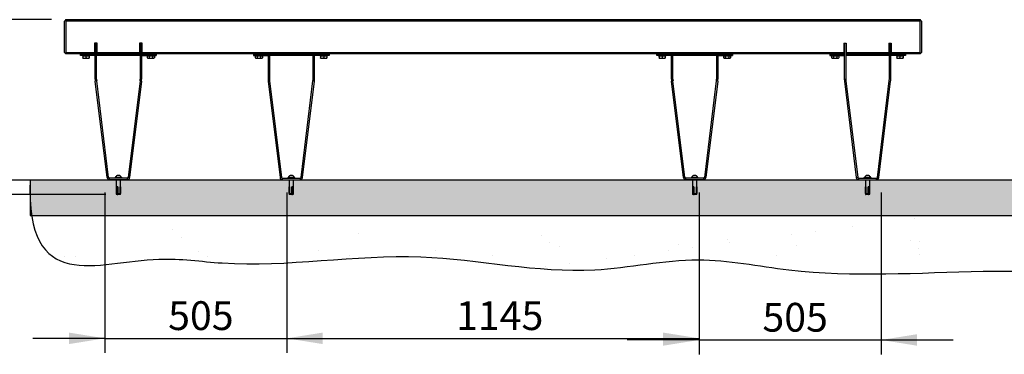
# Model space of a CAD drawing. Units: millimetres. Extents: x 25 to 8105, y 29 to 6975.
# Drawn here: x 1415 to 4149, y 2437 to 3368 of the extents above; entities that cross this region are included whole.
import ezdxf

# ---------------------------------------------------------------- set-up
doc = ezdxf.new("R2010")
doc.units = ezdxf.units.MM
doc.header["$LTSCALE"] = 40
doc.linetypes.add('SLD-Solid', pattern=[0])
doc.layers.add('-FORMAT-', color=7, linetype='SLD-Solid')
doc.styles.add('SLDTEXTSTYLE2', font='TXT', dxfattribs={"width": 0.7})
doc.dimstyles.new('SLDDIMSTYLE0', dxfattribs={"dimtxt": 80, "dimasz": 100, "dimexe": 0, "dimexo": 0.0625, "dimgap": 20, "dimtad": 1, "dimdec": 0, "dimrnd": 1e-09, "dimzin": 12, "dimdsep": 46, "dimtxsty": 'SLDTEXTSTYLE2', "dimsah": 1, "dimcen": 0.09, "dimadec": 0, "dimazin": 3, "dimtfac": 1, "dimtdec": 0, "dimtofl": 0, "dimtmove": 0, "dimatfit": 3, "dimfxl": 1, "dimfrac": 2, "dimtolj": 1, "dimtzin": 12, "dimarcsym": 0})
doc.dimstyles.new('SLDDIMSTYLE1', dxfattribs={"dimtxt": 80, "dimasz": 100, "dimexe": 0, "dimexo": 0.0625, "dimgap": 20, "dimtad": 1, "dimdec": 0, "dimrnd": 1e-09, "dimzin": 12, "dimdsep": 46, "dimtxsty": 'SLDTEXTSTYLE2', "dimsah": 1, "dimcen": 0.09, "dimadec": 0, "dimazin": 3, "dimtfac": 1, "dimtdec": 0, "dimtmove": 0, "dimatfit": 0, "dimfxl": 1, "dimfrac": 2, "dimtolj": 1, "dimtzin": 12, "dimarcsym": 0})

# ---------------------------------------------------------------- blocks, each defined once
blk = doc.blocks.new('_D')
at = {"layer": '-FORMAT-'}
for p, q in [((1503.2, 3367.7), (1147.3, 3367.7)), ((1187.3, 3367.7), (1187.3, 2922.7)), ((1203.5, 2922.7), (1147.3, 2922.7))]:
    blk.add_line(p, q, dxfattribs=at)
for points in [[(1187.3, 3367.7), (1171.3, 3267.7), (1203.3, 3267.7)], [(1187.3, 2922.7), (1203.3, 3022.7), (1171.3, 3022.7)]]:
    blk.add_solid(points, dxfattribs=at)
at = {"layer": '-FORMAT-', "insert": (1084.2, 3068.4), "char_height": 80, "attachment_point": 1, "rotation": 90, "style": 'SLDTEXTSTYLE2'}
blk.add_mtext('445', dxfattribs=at)
blk = doc.blocks.new('_D_1')
at = {"layer": '-FORMAT-'}
for p, q in [((1323.7, 2922.7), (1323.7, 3087.6)), ((1323.7, 2881.7), (1323.7, 2922.7)), ((1653.9, 2881.7), (1283.7, 2881.7)), ((1323.7, 2881.7), (1323.7, 2681.7))]:
    blk.add_line(p, q, dxfattribs=at)
for points in [[(1323.7, 2922.7), (1339.7, 3022.7), (1307.7, 3022.7)], [(1323.7, 2881.7), (1307.7, 2781.7), (1339.7, 2781.7)]]:
    blk.add_solid(points, dxfattribs=at)
at = {"layer": '-FORMAT-', "insert": (1220.6, 2985.1), "char_height": 80, "attachment_point": 1, "rotation": 90, "style": 'SLDTEXTSTYLE2'}
blk.add_mtext('40', dxfattribs=at)
blk = doc.blocks.new('_D_2')
at = {"layer": '-FORMAT-'}
for p, q in [((1651.7, 2886.7), (1651.7, 2441.7)), ((2156.7, 2886.7), (2156.7, 2441.7)), ((1651.7, 2481.7), (1451.7, 2481.7)), ((1651.7, 2481.7), (2156.7, 2481.7)), ((2156.7, 2481.7), (2356.7, 2481.7))]:
    blk.add_line(p, q, dxfattribs=at)
for points in [[(1651.7, 2481.7), (1551.7, 2497.7), (1551.7, 2465.7)], [(2156.7, 2481.7), (2256.7, 2465.7), (2256.7, 2497.7)]]:
    blk.add_solid(points, dxfattribs=at)
at = {"layer": '-FORMAT-', "insert": (1827.3, 2584.8), "char_height": 80, "attachment_point": 1, "style": 'SLDTEXTSTYLE2'}
blk.add_mtext('505', dxfattribs=at)
blk = doc.blocks.new('_D_3')
at = {"layer": '-FORMAT-'}
for p, q in [((2156.7, 2886.7), (2156.7, 2441.7)), ((3301.7, 2886.7), (3301.7, 2441.7)), ((2156.7, 2481.7), (3301.7, 2481.7))]:
    blk.add_line(p, q, dxfattribs=at)
for points in [[(2156.7, 2481.7), (2256.7, 2465.7), (2256.7, 2497.7)], [(3301.7, 2481.7), (3201.7, 2497.7), (3201.7, 2465.7)]]:
    blk.add_solid(points, dxfattribs=at)
at = {"layer": '-FORMAT-', "insert": (2626.7, 2584.8), "char_height": 80, "attachment_point": 1, "style": 'SLDTEXTSTYLE2'}
blk.add_mtext('1145', dxfattribs=at)
blk = doc.blocks.new('_D_4')
at = {"layer": '-FORMAT-'}
for p, q in [((3301.7, 2886.7), (3301.7, 2437.2)), ((3806.7, 2886.7), (3806.7, 2437.2)), ((3301.7, 2477.2), (3101.7, 2477.2)), ((3301.7, 2477.2), (3806.7, 2477.2)), ((3806.7, 2477.2), (4006.7, 2477.2))]:
    blk.add_line(p, q, dxfattribs=at)
for points in [[(3301.7, 2477.2), (3201.7, 2493.2), (3201.7, 2461.2)], [(3806.7, 2477.2), (3906.7, 2461.2), (3906.7, 2493.2)]]:
    blk.add_solid(points, dxfattribs=at)
at = {"layer": '-FORMAT-', "insert": (3477.3, 2580.3), "char_height": 80, "attachment_point": 1, "style": 'SLDTEXTSTYLE2'}
blk.add_mtext('505', dxfattribs=at)

msp = doc.modelspace()

# ---------------------------------------------------------------- hatches: boundary and pattern name
at = {"layer": '-FORMAT-'}
h = msp.add_hatch(dxfattribs=at)
h.set_pattern_fill('SACNCR', color=256, scale=10, style=0)
edge = h.paths.add_edge_path(flags=0)
edge.add_line((1444.1, 2922.7), (1444.1, 2865.4))
edge.add_spline(control_points=[(1444.1, 2865.4), (1444.9, 2850), (1446.2, 2835.8), (1448.2, 2822.8)], knot_values=[0.005406, 0.005406, 0.005406, 0.005406, 0.010189, 0.010189, 0.010189, 0.010189], weights=[1, 1, 1, 1], degree=3, periodic=0)
edge.add_line((1448.2, 2822.8), (7154.4, 2822.8))
edge.add_line((7154.4, 2822.8), (7154.4, 2922.7))
edge.add_line((7154.4, 2922.7), (1444.1, 2922.7))
h = msp.add_hatch(dxfattribs=at)
h.set_pattern_fill('AR-SAND', color=256, scale=5, style=0)
edge = h.paths.add_edge_path(flags=0)
edge.add_line((7154.4, 2822.8), (1448.2, 2822.8))
edge.add_spline(control_points=[(1448.2, 2822.8), (1478.6, 2622.5), (1718.3, 2726), (2099.4, 2667.5), (2507.7, 2746.6), (2946.8, 2640.1), (3287.5, 2719.5), (3645.3, 2644.9), (4092.8, 2678.5), (4657.7, 2655.6), (5223.8, 2708.5), (5805.6, 2646.3), (6332.8, 2695.5), (6759.6, 2642.2), (7115.5, 2708.6), (7154.4, 2822.8)], knot_values=[0.010189, 0.010189, 0.010189, 0.010189, 0.083787, 0.113139, 0.205314, 0.286021, 0.334248, 0.376504, 0.466521, 0.557594, 0.659672, 0.749417, 0.851448, 0.915718, 0.983334, 0.983334, 0.983334, 0.983334], weights=[1, 1, 1, 1, 1, 1, 1, 1, 1, 1, 1, 1, 1, 1, 1, 1], degree=3, periodic=0)

# ---------------------------------------------------------------- linework, layer by layer
at = {"layer": '-FORMAT-', "color": 7, "lineweight": 25}
msp.add_line((1243.5, 2922.7), (7218, 2922.7), dxfattribs=at)
at = {"layer": '-FORMAT-'}
for p, q in [((1444.1, 2922.7), (7154.4, 2922.7)), ((1444.1, 2922.7), (1444.1, 2822.8)), ((1444.1, 2822.8), (7154.4, 2822.8)), ((1448.2, 2822.8), (7154.4, 2822.8))]:
    msp.add_line(p, q, dxfattribs=at)
at = {"layer": '-FORMAT-', "color": 7, "lineweight": 25}
msp.add_open_spline([(1444.1, 2922.7), (1430.8, 2600.7), (1698.4, 2729.1), (2099.4, 2667.5), (2507.7, 2746.6), (2946.8, 2640.1), (3287.5, 2719.5), (3645.3, 2644.9), (4092.8, 2678.5), (4657.7, 2655.6), (5223.8, 2708.5), (5805.6, 2646.3), (6332.8, 2695.5), (6790, 2638.4), (7207.3, 2726.9), (7154.4, 2922.7)], degree=3, knots=[0, 0, 0, 0, 0.083787, 0.113139, 0.205314, 0.286021, 0.334248, 0.376504, 0.466521, 0.557594, 0.659672, 0.749417, 0.851448, 0.915718, 1, 1, 1, 1], dxfattribs=at)
at = {"color": 7, "linetype": 'SLD-Solid'}
for p, q in [((1539.2, 3363.7), (1541.2, 3365.7)), ((1539.2, 3276.7), (1539.2, 3363.7)), ((1543.2, 3367.7), (1541.2, 3365.7)), ((1541.2, 3365.7), (1543.2, 3363.7)), ((1543.2, 3367.7), (3915.2, 3367.7)), ((3915.2, 3363.7), (1543.2, 3363.7)), ((1543.2, 3363.7), (1543.2, 3276.7)), ((3917.2, 3365.7), (3915.2, 3367.7)), ((3915.2, 3363.7), (3917.2, 3365.7)), ((3915.2, 3276.7), (3915.2, 3363.7)), ((3919.2, 3363.7), (3917.2, 3365.7)), ((3919.2, 3363.7), (3919.2, 3276.7)), ((1630.2, 3302.7), (1623.2, 3302.7)), ((1623.2, 3302.7), (1623.2, 3276.7)), ((1624.7, 3301.7), (1624.7, 3302.7)), ((1624.7, 3202.7), (1624.7, 3301.7)), ((1628.7, 3302.7), (1628.7, 3301.7)), ((1628.7, 3202.7), (1628.7, 3301.7)), ((1630.2, 3276.7), (1630.2, 3302.7)), ((1755.2, 3302.7), (1748.2, 3302.7)), ((1748.2, 3302.7), (1748.2, 3276.7)), ((1749.7, 3301.7), (1749.7, 3302.7)), ((1749.7, 3301.7), (1749.7, 3202.7)), ((1753.7, 3302.7), (1753.7, 3301.7)), ((1753.7, 3301.7), (1753.7, 3202.7)), ((1755.2, 3276.7), (1755.2, 3302.7)), ((3703.2, 3302.7), (3710.2, 3302.7)), ((3703.2, 3302.7), (3703.2, 3276.7)), ((3704.7, 3301.7), (3704.7, 3302.7)), ((3704.7, 3301.7), (3704.7, 3202.7)), ((3708.7, 3302.7), (3708.7, 3301.7)), ((3708.7, 3301.7), (3708.7, 3202.7)), ((3710.2, 3302.7), (3710.2, 3276.7)), ((3828.2, 3302.7), (3835.2, 3302.7)), ((3828.2, 3302.7), (3828.2, 3276.7)), ((3829.7, 3301.7), (3829.7, 3302.7)), ((3829.7, 3202.7), (3829.7, 3301.7)), ((3833.7, 3302.7), (3833.7, 3301.7)), ((3833.7, 3202.7), (3833.7, 3301.7)), ((3835.2, 3302.7), (3835.2, 3276.7)), ((1541.2, 3274.7), (1539.2, 3276.7)), ((1543.2, 3276.7), (1541.2, 3274.7)), ((1541.2, 3274.7), (1543.2, 3272.7)), ((1543.2, 3276.7), (1623.2, 3276.7)), ((1623.2, 3272.7), (1543.2, 3272.7)), ((1584.2, 3268.2), (1584.2, 3272.2)), ((1584.2, 3272.2), (1594.2, 3272.2)), ((1594.2, 3268.2), (1584.2, 3268.2)), ((1589.2, 3268.2), (1589.2, 3266.2)), ((1609.2, 3266.2), (1589.2, 3266.2)), ((1590.6, 3266.2), (1590.6, 3261.4)), ((1590.7, 3266.2), (1590.7, 3261.4)), ((1590.7, 3260.7), (1594.9, 3260.7)), ((1624.7, 3272.2), (1594.2, 3272.2)), ((1624.7, 3268.2), (1594.2, 3268.2)), ((1595, 3272.2), (1594.9, 3272.2)), ((1594.9, 3260.7), (1603.4, 3260.7)), ((1595.2, 3272.7), (1595, 3272.2)), ((1599.2, 3266.2), (1599.2, 3261.4)), ((1603.4, 3272.2), (1603.1, 3272.7)), ((1603.4, 3260.7), (1607.7, 3260.7)), ((1607.7, 3266.2), (1607.7, 3261.4)), ((1609.2, 3266.2), (1609.2, 3268.2)), ((1623.2, 3276.7), (1623.2, 3272.7)), ((1749.7, 3272.2), (1628.7, 3272.2)), ((1749.7, 3268.2), (1628.7, 3268.2)), ((1630.2, 3276.7), (1748.2, 3276.7)), ((1630.2, 3272.7), (1630.2, 3276.7)), ((1748.2, 3272.7), (1630.2, 3272.7)), ((1748.2, 3276.7), (1748.2, 3272.7)), ((1753.7, 3272.2), (1784.2, 3272.2)), ((1753.7, 3268.2), (1784.2, 3268.2)), ((1755.2, 3276.7), (3703.2, 3276.7)), ((1755.2, 3272.7), (1755.2, 3276.7)), ((3703.2, 3272.7), (1755.2, 3272.7)), ((1769.2, 3268.2), (1769.2, 3266.2)), ((1789.2, 3266.2), (1769.2, 3266.2)), ((1769.3, 3266.2), (1769.3, 3261.4)), ((1769.3, 3261.4), (1770.7, 3260.7)), ((1770.7, 3260.7), (1771.8, 3260.7)), ((1771.8, 3260.7), (1779.2, 3260.7)), ((1774.3, 3266.2), (1774.3, 3261.4)), ((1775.2, 3272.7), (1775, 3272.2)), ((1779.2, 3260.7), (1786.5, 3260.7)), ((1783.4, 3272.2), (1783.1, 3272.7)), ((1784.1, 3266.2), (1784.1, 3261.4)), ((1784.2, 3272.2), (1794.2, 3272.2)), ((1784.2, 3268.2), (1794.2, 3268.2)), ((1786.5, 3260.7), (1787.7, 3260.7)), ((1787.7, 3260.7), (1789, 3261.4)), ((1789, 3266.2), (1789, 3261.4)), ((1789.2, 3266.2), (1789.2, 3268.2)), ((1794.2, 3272.2), (1794.2, 3268.2)), ((2064.2, 3272.2), (2064.2, 3268.2)), ((2064.2, 3272.2), (2074.2, 3272.2)), ((2064.2, 3268.2), (2074.2, 3268.2)), ((2069.2, 3268.2), (2069.2, 3266.2)), ((2084.6, 3266.2), (2069.2, 3266.2)), ((2069.3, 3266.2), (2069.3, 3261.4)), ((2069.3, 3261.4), (2070.7, 3260.7)), ((2070.7, 3260.7), (2071.8, 3260.7)), ((2071.8, 3260.7), (2079.1, 3260.7)), ((2074.2, 3272.2), (2104.7, 3272.2)), ((2074.2, 3268.2), (2104.7, 3268.2)), ((2074.2, 3266.2), (2074.2, 3261.4)), ((2075.1, 3272.5), (2075, 3272.2)), ((2079.1, 3260.7), (2086.5, 3260.7)), ((2083.4, 3272.2), (2083.1, 3272.7)), ((2084, 3266.2), (2084, 3261.4)), ((2089.2, 3266.2), (2084.6, 3266.2)), ((2086.5, 3260.7), (2087.7, 3260.7)), ((2087.7, 3260.7), (2089, 3261.4)), ((2089, 3266.2), (2089, 3261.4)), ((2089.2, 3266.2), (2089.2, 3268.2)), ((2104.7, 3272.7), (2104.7, 3202.7)), ((2108.7, 3272.7), (2108.7, 3202.7)), ((2229.7, 3272.2), (2108.7, 3272.2)), ((2229.7, 3268.2), (2108.7, 3268.2)), ((2229.7, 3202.7), (2229.7, 3272.7)), ((2233.7, 3202.7), (2233.7, 3272.7)), ((2264.2, 3272.2), (2233.7, 3272.2)), ((2264.2, 3268.2), (2233.7, 3268.2)), ((2249.2, 3268.2), (2249.2, 3266.2)), ((2264.6, 3266.2), (2249.2, 3266.2)), ((2250.6, 3266.2), (2250.6, 3261.4)), ((2250.7, 3260.7), (2254.9, 3260.7)), ((2254.9, 3260.7), (2263.4, 3260.7)), ((2255.2, 3272.7), (2255, 3272.2)), ((2259.1, 3266.2), (2259.1, 3261.4)), ((2263.4, 3272.2), (2263.3, 3272.3)), ((2263.4, 3272.2), (2263.7, 3272.4)), ((2263.4, 3260.7), (2267.7, 3260.7)), ((2263.6, 3272.4), (2263.8, 3272.4)), ((2264.2, 3272.2), (2274.2, 3272.2)), ((2274.2, 3268.2), (2264.2, 3268.2)), ((2269.2, 3266.2), (2264.6, 3266.2)), ((2267.6, 3266.2), (2267.6, 3261.4)), ((2267.7, 3266.2), (2267.7, 3261.4)), ((2269.2, 3266.2), (2269.2, 3268.2)), ((2274.2, 3272.2), (2274.2, 3268.2)), ((3184.2, 3268.2), (3184.2, 3272.2)), ((3184.2, 3272.2), (3194.2, 3272.2)), ((3194.2, 3268.2), (3184.2, 3268.2)), ((3189.2, 3268.2), (3189.2, 3266.2)), ((3209.2, 3266.2), (3189.2, 3266.2)), ((3190.6, 3266.2), (3190.6, 3261.4)), ((3190.7, 3266.2), (3190.7, 3261.4)), ((3190.7, 3260.7), (3194.9, 3260.7)), ((3224.7, 3272.2), (3194.2, 3272.2)), ((3224.7, 3268.2), (3194.2, 3268.2)), ((3195, 3272.2), (3194.9, 3272.2)), ((3194.9, 3260.7), (3203.4, 3260.7)), ((3195.2, 3272.7), (3195, 3272.2)), ((3199.2, 3266.2), (3199.2, 3261.4)), ((3203.4, 3272.2), (3203.1, 3272.7)), ((3203.4, 3260.7), (3207.7, 3260.7)), ((3207.7, 3266.2), (3207.7, 3261.4)), ((3209.2, 3266.2), (3209.2, 3268.2)), ((3224.7, 3202.7), (3224.7, 3272.7)), ((3228.7, 3202.7), (3228.7, 3272.7)), ((3349.7, 3272.2), (3228.7, 3272.2)), ((3349.7, 3268.2), (3228.7, 3268.2)), ((3349.7, 3272.7), (3349.7, 3202.7)), ((3353.7, 3272.7), (3353.7, 3202.7)), ((3353.7, 3272.2), (3384.2, 3272.2)), ((3353.7, 3268.2), (3384.2, 3268.2)), ((3369.2, 3268.2), (3369.2, 3266.2)), ((3389.2, 3266.2), (3369.2, 3266.2)), ((3369.3, 3266.2), (3369.3, 3261.4)), ((3369.3, 3261.4), (3370.7, 3260.7)), ((3370.7, 3260.7), (3371.8, 3260.7)), ((3371.8, 3260.7), (3379.2, 3260.7)), ((3374.3, 3266.2), (3374.3, 3261.4)), ((3375.2, 3272.7), (3375, 3272.2)), ((3379.2, 3260.7), (3386.5, 3260.7)), ((3383.4, 3272.2), (3383.1, 3272.7)), ((3384.1, 3266.2), (3384.1, 3261.4)), ((3384.2, 3272.2), (3394.2, 3272.2)), ((3384.2, 3268.2), (3394.2, 3268.2)), ((3386.5, 3260.7), (3387.7, 3260.7)), ((3387.7, 3260.7), (3389, 3261.4)), ((3389, 3266.2), (3389, 3261.4)), ((3389.2, 3266.2), (3389.2, 3268.2)), ((3394.2, 3272.2), (3394.2, 3268.2)), ((3664.2, 3272.2), (3664.2, 3268.2)), ((3664.2, 3272.2), (3674.2, 3272.2)), ((3664.2, 3268.2), (3674.2, 3268.2)), ((3669.2, 3268.2), (3669.2, 3266.2)), ((3684.6, 3266.2), (3669.2, 3266.2)), ((3669.3, 3266.2), (3669.3, 3261.4)), ((3669.3, 3261.4), (3670.7, 3260.7)), ((3670.7, 3260.7), (3671.8, 3260.7)), ((3671.8, 3260.7), (3679.1, 3260.7)), ((3674.2, 3272.2), (3704.7, 3272.2)), ((3674.2, 3268.2), (3704.7, 3268.2)), ((3674.2, 3266.2), (3674.2, 3261.4)), ((3675.1, 3272.5), (3675, 3272.2)), ((3679.1, 3260.7), (3686.5, 3260.7)), ((3683.4, 3272.2), (3683.1, 3272.7)), ((3684, 3266.2), (3684, 3261.4)), ((3689.2, 3266.2), (3684.6, 3266.2)), ((3686.5, 3260.7), (3687.7, 3260.7)), ((3687.7, 3260.7), (3689, 3261.4)), ((3689, 3266.2), (3689, 3261.4)), ((3689.2, 3266.2), (3689.2, 3268.2)), ((3703.2, 3272.7), (3703.2, 3276.7)), ((3829.7, 3272.2), (3708.7, 3272.2)), ((3829.7, 3268.2), (3708.7, 3268.2)), ((3710.2, 3276.7), (3828.2, 3276.7)), ((3710.2, 3276.7), (3710.2, 3272.7)), ((3828.2, 3272.7), (3710.2, 3272.7)), ((3828.2, 3272.7), (3828.2, 3276.7)), ((3864.2, 3272.2), (3833.7, 3272.2)), ((3864.2, 3268.2), (3833.7, 3268.2)), ((3835.2, 3276.7), (3915.2, 3276.7)), ((3835.2, 3276.7), (3835.2, 3272.7)), ((3915.2, 3272.7), (3835.2, 3272.7)), ((3849.2, 3268.2), (3849.2, 3266.2)), ((3864.6, 3266.2), (3849.2, 3266.2)), ((3850.6, 3266.2), (3850.6, 3261.4)), ((3850.7, 3260.7), (3854.9, 3260.7)), ((3854.9, 3260.7), (3863.4, 3260.7)), ((3855.2, 3272.7), (3855, 3272.2)), ((3859.1, 3266.2), (3859.1, 3261.4)), ((3863.4, 3272.2), (3863.3, 3272.3)), ((3863.4, 3272.2), (3863.7, 3272.4)), ((3863.4, 3260.7), (3867.7, 3260.7)), ((3863.6, 3272.4), (3863.8, 3272.4)), ((3864.2, 3272.2), (3874.2, 3272.2)), ((3874.2, 3268.2), (3864.2, 3268.2)), ((3869.2, 3266.2), (3864.6, 3266.2)), ((3867.6, 3266.2), (3867.6, 3261.4)), ((3867.7, 3266.2), (3867.7, 3261.4)), ((3869.2, 3266.2), (3869.2, 3268.2)), ((3874.2, 3272.2), (3874.2, 3268.2)), ((3917.2, 3274.7), (3915.2, 3276.7)), ((3915.2, 3272.7), (3917.2, 3274.7)), ((3917.2, 3274.7), (3919.2, 3276.7)), ((1657.9, 2928.8), (1625, 3196.7)), ((1661.9, 2929.3), (1629, 3197.2)), ((1749.3, 3197.2), (1716.4, 2929.3)), ((1753.3, 3196.7), (1720.4, 2928.8)), ((2105, 3196.7), (2137.9, 2928.8)), ((2109, 3197.2), (2141.9, 2929.3)), ((2196.4, 2929.3), (2229.3, 3197.2)), ((2200.4, 2928.8), (2233.3, 3196.7)), ((3257.9, 2928.8), (3225, 3196.7)), ((3261.9, 2929.3), (3229, 3197.2)), ((3349.3, 3197.2), (3316.4, 2929.3)), ((3353.3, 3196.7), (3320.4, 2928.8)), ((3705, 3196.7), (3737.9, 2928.8)), ((3709, 3197.2), (3741.9, 2929.3)), ((3796.4, 2929.3), (3829.3, 3197.2)), ((3800.4, 2928.8), (3833.3, 3196.7)), ((1713.5, 2926.7), (1664.9, 2926.7)), ((1679.2, 2928.7), (1679.2, 2926.7)), ((1679.2, 2928.7), (1689.2, 2928.7)), ((1680.4, 2929.1), (1680.4, 2928.7)), ((1697.9, 2929.1), (1680.4, 2929.1)), ((1692.7, 2934.2), (1685.7, 2934.2)), ((1689.2, 2928.7), (1699.2, 2928.7)), ((1697.9, 2928.7), (1697.9, 2929.1)), ((1699.2, 2926.7), (1699.2, 2928.7)), ((2144.9, 2926.7), (2193.5, 2926.7)), ((2159.2, 2928.7), (2159.2, 2926.7)), ((2159.2, 2928.7), (2179.2, 2928.7)), ((2160.4, 2929.1), (2160.4, 2928.7)), ((2177.9, 2929.1), (2160.4, 2929.1)), ((2172.7, 2934.2), (2165.7, 2934.2)), ((2177.9, 2928.7), (2177.9, 2929.1)), ((2179.2, 2926.7), (2179.2, 2928.7)), ((3313.5, 2926.7), (3264.9, 2926.7)), ((3279.2, 2928.7), (3279.2, 2926.7)), ((3279.2, 2928.7), (3289.2, 2928.7)), ((3280.4, 2929.1), (3280.4, 2928.7)), ((3297.9, 2929.1), (3280.4, 2929.1)), ((3292.7, 2934.2), (3285.7, 2934.2)), ((3289.2, 2928.7), (3299.2, 2928.7)), ((3297.9, 2928.7), (3297.9, 2929.1)), ((3299.2, 2926.7), (3299.2, 2928.7)), ((3744.9, 2926.7), (3793.5, 2926.7)), ((3759.2, 2928.7), (3759.2, 2926.7)), ((3759.2, 2928.7), (3779.2, 2928.7)), ((3760.4, 2929.1), (3760.4, 2928.7)), ((3777.9, 2929.1), (3760.4, 2929.1)), ((3772.7, 2934.2), (3765.7, 2934.2)), ((3777.9, 2928.7), (3777.9, 2929.1)), ((3779.2, 2926.7), (3779.2, 2928.7)), ((1713.5, 2922.7), (1664.9, 2922.7)), ((1683.2, 2921.7), (1683.2, 2884.2)), ((1695.2, 2921.7), (1683.2, 2921.7)), ((1684.2, 2922.7), (1684.2, 2921.7)), ((1687.2, 2902.7), (1686, 2902.7)), ((1686, 2884.2), (1686, 2902.7)), ((1687.2, 2899.7), (1686.5, 2899.7)), ((1686.8, 2898.9), (1686.8, 2897.7)), ((1687.2, 2898.7), (1686.8, 2898.7)), ((1687.2, 2902.7), (1687.2, 2884.2)), ((1694.2, 2921.7), (1694.2, 2922.7)), ((1694.8, 2902.7), (1694.3, 2902.7)), ((1694.3, 2884.2), (1694.3, 2902.7)), ((1694.8, 2902.7), (1694.8, 2884.2)), ((1695.2, 2884.2), (1695.2, 2921.7)), ((2144.9, 2922.7), (2193.5, 2922.7)), ((2163.2, 2921.7), (2163.2, 2884.2)), ((2175.2, 2921.7), (2163.2, 2921.7)), ((2164, 2902.7), (2163.5, 2902.7)), ((2163.5, 2884.2), (2163.5, 2902.7)), ((2164, 2902.7), (2164, 2884.2)), ((2164.2, 2922.7), (2164.2, 2921.7)), ((2172.3, 2902.7), (2171.1, 2902.7)), ((2171.1, 2884.2), (2171.1, 2902.7)), ((2171.9, 2899.7), (2171.1, 2899.7)), ((2171.5, 2898.7), (2171.1, 2898.7)), ((2171.5, 2897.7), (2171.5, 2898.9)), ((2172.3, 2902.7), (2172.3, 2884.2)), ((2174.2, 2921.7), (2174.2, 2922.7)), ((2175.2, 2884.2), (2175.2, 2921.7)), ((3313.5, 2922.7), (3264.9, 2922.7)), ((3283.2, 2921.7), (3283.2, 2884.2)), ((3295.2, 2921.7), (3283.2, 2921.7)), ((3284.2, 2922.7), (3284.2, 2921.7)), ((3287.2, 2902.7), (3286, 2902.7)), ((3286, 2884.2), (3286, 2902.7)), ((3287.2, 2899.7), (3286.5, 2899.7)), ((3286.8, 2898.9), (3286.8, 2897.7)), ((3287.2, 2898.7), (3286.8, 2898.7)), ((3287.2, 2902.7), (3287.2, 2884.2)), ((3294.2, 2921.7), (3294.2, 2922.7)), ((3294.8, 2902.7), (3294.3, 2902.7)), ((3294.3, 2884.2), (3294.3, 2902.7)), ((3294.8, 2902.7), (3294.8, 2884.2)), ((3295.2, 2884.2), (3295.2, 2921.7)), ((3744.9, 2922.7), (3793.5, 2922.7)), ((3763.2, 2921.7), (3763.2, 2884.2)), ((3775.2, 2921.7), (3763.2, 2921.7)), ((3764, 2902.7), (3763.5, 2902.7)), ((3763.5, 2884.2), (3763.5, 2902.7)), ((3764, 2902.7), (3764, 2884.2)), ((3764.2, 2922.7), (3764.2, 2921.7)), ((3772.3, 2902.7), (3771.1, 2902.7)), ((3771.1, 2884.2), (3771.1, 2902.7)), ((3771.9, 2899.7), (3771.1, 2899.7)), ((3771.5, 2898.7), (3771.1, 2898.7)), ((3771.5, 2897.7), (3771.5, 2898.9)), ((3772.3, 2902.7), (3772.3, 2884.2)), ((3774.2, 2921.7), (3774.2, 2922.7)), ((3775.2, 2884.2), (3775.2, 2921.7)), ((1683.2, 2884.2), (1683.6, 2881.7)), ((1683.2, 2884.2), (1686, 2884.2)), ((1686.2, 2881.7), (1683.6, 2881.7)), ((1686.2, 2881.7), (1687.3, 2881.7)), ((1687.2, 2891.7), (1687, 2891.7)), ((1687.2, 2884.2), (1694.3, 2884.2)), ((1687.3, 2881.7), (1687.3, 2883.4)), ((1687.3, 2881.7), (1687.4, 2881.7)), ((1693.9, 2881.7), (1687.4, 2881.7)), ((1693.9, 2881.7), (1694.4, 2881.7)), ((1694.7, 2881.7), (1694.4, 2881.7)), ((1694.7, 2881.7), (1695.2, 2884.2)), ((1694.8, 2884.2), (1695.2, 2884.2)), ((2163.2, 2884.2), (2163.6, 2881.7)), ((2163.2, 2884.2), (2163.5, 2884.2)), ((2163.9, 2881.7), (2163.6, 2881.7)), ((2163.9, 2881.7), (2164.4, 2881.7)), ((2164, 2884.2), (2171.1, 2884.2)), ((2170.9, 2881.7), (2164.4, 2881.7)), ((2170.9, 2881.7), (2171, 2881.7)), ((2171.1, 2883.4), (2171, 2881.7)), ((2171, 2881.7), (2172.1, 2881.7)), ((2171.4, 2891.7), (2171.1, 2891.7)), ((2174.7, 2881.7), (2172.1, 2881.7)), ((2172.3, 2884.2), (2175.2, 2884.2)), ((2174.7, 2881.7), (2175.2, 2884.2)), ((3283.2, 2884.2), (3283.6, 2881.7)), ((3283.2, 2884.2), (3286, 2884.2)), ((3286.2, 2881.7), (3283.6, 2881.7)), ((3286.2, 2881.7), (3287.3, 2881.7)), ((3287.2, 2891.7), (3287, 2891.7)), ((3287.2, 2884.2), (3294.3, 2884.2)), ((3287.3, 2881.7), (3287.3, 2883.4)), ((3287.3, 2881.7), (3287.4, 2881.7)), ((3293.9, 2881.7), (3287.4, 2881.7)), ((3293.9, 2881.7), (3294.4, 2881.7)), ((3294.7, 2881.7), (3294.4, 2881.7)), ((3294.7, 2881.7), (3295.2, 2884.2)), ((3294.8, 2884.2), (3295.2, 2884.2)), ((3763.2, 2884.2), (3763.6, 2881.7)), ((3763.2, 2884.2), (3763.5, 2884.2)), ((3763.9, 2881.7), (3763.6, 2881.7)), ((3763.9, 2881.7), (3764.4, 2881.7)), ((3764, 2884.2), (3771.1, 2884.2)), ((3770.9, 2881.7), (3764.4, 2881.7)), ((3770.9, 2881.7), (3771, 2881.7)), ((3771.1, 2883.4), (3771, 2881.7)), ((3771, 2881.7), (3772.1, 2881.7)), ((3771.4, 2891.7), (3771.1, 2891.7)), ((3774.7, 2881.7), (3772.1, 2881.7)), ((3772.3, 2884.2), (3775.2, 2884.2)), ((3774.7, 2881.7), (3775.2, 2884.2))]:
    msp.add_line(p, q, dxfattribs=at)
at = {"color": 8, "linetype": 'SLD-Solid', "lineweight": 18}
for p, q in [((1628.7, 3301.7), (1624.7, 3301.7)), ((1753.7, 3301.7), (1749.7, 3301.7)), ((3708.7, 3301.7), (3704.7, 3301.7)), ((3833.7, 3301.7), (3829.7, 3301.7)), ((1594.2, 3272.2), (1594.2, 3268.2)), ((1784.2, 3272.2), (1784.2, 3268.2)), ((2074.2, 3272.2), (2074.2, 3268.2)), ((2264.2, 3268.2), (2264.2, 3272.2)), ((3194.2, 3272.2), (3194.2, 3268.2)), ((3384.2, 3272.2), (3384.2, 3268.2)), ((3674.2, 3272.2), (3674.2, 3268.2)), ((3864.2, 3268.2), (3864.2, 3272.2)), ((1624.7, 3202.7), (1628.7, 3202.7)), ((1753.7, 3202.7), (1749.7, 3202.7)), ((2104.7, 3202.7), (2108.7, 3202.7)), ((2233.7, 3202.7), (2229.7, 3202.7)), ((3224.7, 3202.7), (3228.7, 3202.7)), ((3353.7, 3202.7), (3349.7, 3202.7)), ((3704.7, 3202.7), (3708.7, 3202.7)), ((3833.7, 3202.7), (3829.7, 3202.7)), ((1625, 3196.7), (1629, 3197.2)), ((1753.3, 3196.7), (1749.3, 3197.2)), ((2105, 3196.7), (2109, 3197.2)), ((2233.3, 3196.7), (2229.3, 3197.2)), ((3225, 3196.7), (3229, 3197.2)), ((3353.3, 3196.7), (3349.3, 3197.2)), ((3705, 3196.7), (3709, 3197.2)), ((3833.3, 3196.7), (3829.3, 3197.2)), ((1657.9, 2928.8), (1661.9, 2929.3)), ((1664.9, 2922.7), (1664.9, 2926.7)), ((1713.5, 2922.7), (1713.5, 2926.7)), ((1720.4, 2928.8), (1716.4, 2929.3)), ((2137.9, 2928.8), (2141.9, 2929.3)), ((2144.9, 2922.7), (2144.9, 2926.7)), ((2193.5, 2922.7), (2193.5, 2926.7)), ((2200.4, 2928.8), (2196.4, 2929.3)), ((3257.9, 2928.8), (3261.9, 2929.3)), ((3264.9, 2922.7), (3264.9, 2926.7)), ((3313.5, 2922.7), (3313.5, 2926.7)), ((3320.4, 2928.8), (3316.4, 2929.3)), ((3737.9, 2928.8), (3741.9, 2929.3)), ((3744.9, 2922.7), (3744.9, 2926.7)), ((3793.5, 2922.7), (3793.5, 2926.7)), ((3800.4, 2928.8), (3796.4, 2929.3))]:
    msp.add_line(p, q, dxfattribs=at)
at = {"color": 7, "linetype": 'SLD-Solid', "flags": 128}
for points in [[(1686, 2884.2), (1686.1, 2883.5), (1686.2, 2881.7)], [(1687.4, 2881.7), (1687.3, 2883.5), (1687.2, 2884.2)], [(1694.3, 2884.2), (1694, 2882.7), (1693.9, 2881.7)], [(1694.4, 2881.7), (1694.6, 2882.7), (1694.8, 2884.2)], [(2163.5, 2884.2), (2163.7, 2882.7), (2163.9, 2881.7)], [(2164.4, 2881.7), (2164.3, 2882.7), (2164, 2884.2)], [(2171.1, 2884.2), (2171.1, 2883.5), (2170.9, 2881.7)], [(2172.1, 2881.7), (2172.2, 2883.5), (2172.3, 2884.2)], [(3286, 2884.2), (3286.1, 2883.5), (3286.2, 2881.7)], [(3287.4, 2881.7), (3287.3, 2883.5), (3287.2, 2884.2)], [(3294.3, 2884.2), (3294, 2882.7), (3293.9, 2881.7)], [(3294.4, 2881.7), (3294.6, 2882.7), (3294.8, 2884.2)], [(3763.5, 2884.2), (3763.7, 2882.7), (3763.9, 2881.7)], [(3764.4, 2881.7), (3764.3, 2882.7), (3764, 2884.2)], [(3771.1, 2884.2), (3771.1, 2883.5), (3770.9, 2881.7)], [(3772.1, 2881.7), (3772.2, 2883.5), (3772.3, 2884.2)]]:
    msp.add_lwpolyline(points, dxfattribs=at)
at = {"color": 7, "linetype": 'SLD-Solid'}
for centre, radius, start, end in [((1673.7, 3202.7), 49, 180, 187), ((1673.7, 3202.7), 45, 180, 187), ((1704.7, 3202.7), 45, 353, 0), ((1704.7, 3202.7), 49, 353, 0), ((2153.7, 3202.7), 49, 180, 187), ((2153.7, 3202.7), 45, 180, 187), ((2184.7, 3202.7), 45, 353, 0), ((2184.7, 3202.7), 49, 353, 0), ((3273.7, 3202.7), 49, 180, 187), ((3273.7, 3202.7), 45, 180, 187), ((3304.7, 3202.7), 45, 353, 0), ((3304.7, 3202.7), 49, 353, 0), ((3753.7, 3202.7), 49, 180, 187), ((3753.7, 3202.7), 45, 180, 187), ((3784.7, 3202.7), 45, 353, 0), ((3784.7, 3202.7), 49, 353, 0), ((1664.9, 2929.7), 7, 187, 270), ((1664.9, 2929.7), 3, 187, 270), ((1689.2, 2925.3), 9.51, 111.5988, 156.9647), ((1689.2, 2925.3), 9.51, 23.0353, 68.4012), ((1713.5, 2929.7), 3, 270, 353), ((1713.5, 2929.7), 7, 270, 353), ((2144.9, 2929.7), 7, 187, 270), ((2144.9, 2929.7), 3, 187, 270), ((2169.2, 2925.3), 9.51, 111.5988, 156.9647), ((2169.2, 2925.3), 9.51, 23.0353, 68.4012), ((2193.5, 2929.7), 3, 270, 353), ((2193.5, 2929.7), 7, 270, 353), ((3264.9, 2929.7), 7, 187, 270), ((3264.9, 2929.7), 3, 187, 270), ((3289.2, 2925.3), 9.51, 111.5988, 156.9647), ((3289.2, 2925.3), 9.51, 23.0353, 68.4012), ((3313.5, 2929.7), 3, 270, 353), ((3313.5, 2929.7), 7, 270, 353), ((3744.9, 2929.7), 7, 187, 270), ((3744.9, 2929.7), 3, 187, 270), ((3769.2, 2925.3), 9.51, 111.5988, 156.9647), ((3769.2, 2925.3), 9.51, 23.0353, 68.4012), ((3793.5, 2929.7), 3, 270, 353), ((3793.5, 2929.7), 7, 270, 353)]:
    msp.add_arc(centre, radius, start, end, dxfattribs=at)
for points, knots in [([(1590.6, 3261.4), (1590.7, 3261.2), (1590.7, 3260.8), (1590.7, 3260.7), (1590.7, 3260.7)], [0, 0, 0, 0, 0.496082, 1, 1, 1, 1]), ([(1590.7, 3261.4), (1591, 3261.3), (1592.4, 3260.9), (1593.9, 3260.8), (1594.9, 3260.7)], [0, 0, 0, 0, 0.25442, 1, 1, 1, 1]), ([(1590.7, 3260.7), (1590.7, 3260.7), (1590.7, 3260.7), (1590.7, 3260.8), (1590.7, 3261.2), (1590.7, 3261.4)], [0, 0, 0, 0, 0.060882, 0.526658, 1, 1, 1, 1]), ([(1594.9, 3260.7), (1595.3, 3260.7), (1596.7, 3260.7), (1598.2, 3261.1), (1599.2, 3261.4)], [0, 0, 0, 0, 0.256956, 1, 1, 1, 1]), ([(1599.2, 3261.4), (1599.9, 3261.2), (1601.3, 3260.8), (1602.7, 3260.7), (1603.4, 3260.7)], [0, 0, 0, 0, 0.496082, 1, 1, 1, 1]), ([(1603.4, 3260.7), (1603.5, 3260.7), (1604.3, 3260.7), (1605.7, 3260.8), (1607, 3261.2), (1607.7, 3261.4)], [0, 0, 0, 0, 0.060882, 0.526658, 1, 1, 1, 1]), ([(1607.7, 3261.4), (1607.7, 3261.2), (1607.7, 3260.8), (1607.7, 3260.7), (1607.7, 3260.7)], [0, 0, 0, 0, 0.496082, 1, 1, 1, 1]), ([(1769.3, 3261.4), (1769.6, 3261.3), (1770.4, 3260.9), (1771.2, 3260.8), (1771.8, 3260.7)], [0, 0, 0, 0, 0.25442, 1, 1, 1, 1]), ([(1771.8, 3260.7), (1772, 3260.7), (1772.9, 3260.7), (1773.7, 3261.1), (1774.3, 3261.4)], [0, 0, 0, 0, 0.256956, 1, 1, 1, 1]), ([(1774.3, 3261.4), (1775.1, 3261.2), (1776.7, 3260.8), (1778.4, 3260.7), (1779.2, 3260.7)], [0, 0, 0, 0, 0.496082, 1, 1, 1, 1]), ([(1779.2, 3260.7), (1779.3, 3260.7), (1780.2, 3260.7), (1781.8, 3260.8), (1783.3, 3261.2), (1784.1, 3261.4)], [0, 0, 0, 0, 0.0608818, 0.5266576, 1, 1, 1, 1]), ([(1784.1, 3261.4), (1784.5, 3261.2), (1785.3, 3260.8), (1786.1, 3260.7), (1786.5, 3260.7)], [0, 0, 0, 0, 0.496082, 1, 1, 1, 1]), ([(1786.5, 3260.7), (1786.6, 3260.7), (1787, 3260.7), (1787.9, 3260.8), (1788.6, 3261.2), (1789, 3261.4)], [0, 0, 0, 0, 0.060882, 0.526658, 1, 1, 1, 1]), ([(2069.3, 3261.4), (2069.7, 3261.2), (2070.5, 3260.8), (2071.4, 3260.7), (2071.8, 3260.7)], [0, 0, 0, 0, 0.496082, 1, 1, 1, 1]), ([(2071.8, 3260.7), (2071.8, 3260.7), (2072.3, 3260.7), (2073.1, 3260.8), (2073.8, 3261.2), (2074.2, 3261.4)], [0, 0, 0, 0, 0.060882, 0.526658, 1, 1, 1, 1]), ([(2074.2, 3261.4), (2075, 3261.2), (2076.6, 3260.8), (2078.3, 3260.7), (2079.1, 3260.7)], [0, 0, 0, 0, 0.496082, 1, 1, 1, 1]), ([(2074.7, 3272.7), (2074.9, 3272.6), (2075.1, 3272.5), (2075.3, 3272.4), (2075.3, 3272.4)], [0, 0, 0, 0, 0.768864, 1, 1, 1, 1]), ([(2077, 3272.2), (2076.5, 3272.3), (2075.4, 3272.4), (2074.9, 3272.6), (2074.7, 3272.7)], [0, 0, 0, 0, 0.460067, 1, 1, 1, 1]), ([(2076, 3272.2), (2075.9, 3272.2), (2075.5, 3272.3), (2075.4, 3272.4), (2075.3, 3272.4)], [0, 0, 0, 0, 0.4103216, 1, 1, 1, 1]), ([(2076.7, 3272.7), (2076.7, 3272.7), (2077, 3272.6), (2077.8, 3272.4), (2078.5, 3272.2), (2078.7, 3272.2)], [0, 0, 0, 0, 0.081228, 0.656969, 1, 1, 1, 1]), ([(2079.1, 3260.7), (2079.2, 3260.7), (2080.1, 3260.7), (2081.8, 3260.8), (2083.3, 3261.2), (2084, 3261.4)], [0, 0, 0, 0, 0.060882, 0.526658, 1, 1, 1, 1]), ([(2084, 3261.4), (2084.2, 3261.3), (2085, 3260.9), (2085.9, 3260.8), (2086.5, 3260.7)], [0, 0, 0, 0, 0.25442, 1, 1, 1, 1]), ([(2086.5, 3260.7), (2086.7, 3260.7), (2087.6, 3260.7), (2088.4, 3261.1), (2089, 3261.4)], [0, 0, 0, 0, 0.256956, 1, 1, 1, 1]), ([(2250.6, 3261.4), (2251.3, 3261.2), (2252.7, 3260.8), (2254.2, 3260.7), (2254.9, 3260.7)], [0, 0, 0, 0, 0.496082, 1, 1, 1, 1]), ([(2250.7, 3260.7), (2250.7, 3260.7), (2250.7, 3260.7), (2250.7, 3260.8), (2250.6, 3261.2), (2250.6, 3261.4)], [0, 0, 0, 0, 0.060882, 0.526658, 1, 1, 1, 1]), ([(2254.9, 3260.7), (2255, 3260.7), (2255.7, 3260.7), (2257.2, 3260.8), (2258.5, 3261.2), (2259.1, 3261.4)], [0, 0, 0, 0, 0.060882, 0.526658, 1, 1, 1, 1]), ([(2259.1, 3261.4), (2260.2, 3261.1), (2261.6, 3260.7), (2263, 3260.7), (2263.4, 3260.7)], [0, 0, 0, 0, 0.743044, 1, 1, 1, 1]), ([(2263.3, 3272.3), (2263.2, 3272.3), (2263.1, 3272.5), (2262.6, 3272.6), (2262.1, 3272.7), (2262, 3272.7)], [0, 0, 0, 0, 0.4215055, 0.8710354, 1, 1, 1, 1]), ([(2263.4, 3260.7), (2264.5, 3260.8), (2265.9, 3260.9), (2267.3, 3261.3), (2267.6, 3261.4)], [0, 0, 0, 0, 0.74558, 1, 1, 1, 1]), ([(2267.6, 3261.4), (2267.6, 3261.2), (2267.7, 3260.8), (2267.7, 3260.7), (2267.7, 3260.7)], [0, 0, 0, 0, 0.496082, 1, 1, 1, 1]), ([(2267.7, 3260.7), (2267.7, 3260.7), (2267.7, 3260.7), (2267.7, 3260.8), (2267.7, 3261.2), (2267.7, 3261.4)], [0, 0, 0, 0, 0.060882, 0.526658, 1, 1, 1, 1]), ([(3190.6, 3261.4), (3190.7, 3261.2), (3190.7, 3260.8), (3190.7, 3260.7), (3190.7, 3260.7)], [0, 0, 0, 0, 0.496082, 1, 1, 1, 1]), ([(3190.7, 3261.4), (3191, 3261.3), (3192.4, 3260.9), (3193.9, 3260.8), (3194.9, 3260.7)], [0, 0, 0, 0, 0.25442, 1, 1, 1, 1]), ([(3190.7, 3260.7), (3190.7, 3260.7), (3190.7, 3260.7), (3190.7, 3260.8), (3190.7, 3261.2), (3190.7, 3261.4)], [0, 0, 0, 0, 0.060882, 0.526658, 1, 1, 1, 1]), ([(3194.9, 3260.7), (3195.3, 3260.7), (3196.7, 3260.7), (3198.2, 3261.1), (3199.2, 3261.4)], [0, 0, 0, 0, 0.256956, 1, 1, 1, 1]), ([(3199.2, 3261.4), (3199.9, 3261.2), (3201.3, 3260.8), (3202.7, 3260.7), (3203.4, 3260.7)], [0, 0, 0, 0, 0.496082, 1, 1, 1, 1]), ([(3203.4, 3260.7), (3203.5, 3260.7), (3204.3, 3260.7), (3205.7, 3260.8), (3207, 3261.2), (3207.7, 3261.4)], [0, 0, 0, 0, 0.060882, 0.526658, 1, 1, 1, 1]), ([(3207.7, 3261.4), (3207.7, 3261.2), (3207.7, 3260.8), (3207.7, 3260.7), (3207.7, 3260.7)], [0, 0, 0, 0, 0.496082, 1, 1, 1, 1]), ([(3369.3, 3261.4), (3369.6, 3261.3), (3370.4, 3260.9), (3371.2, 3260.8), (3371.8, 3260.7)], [0, 0, 0, 0, 0.25442, 1, 1, 1, 1]), ([(3371.8, 3260.7), (3372, 3260.7), (3372.9, 3260.7), (3373.7, 3261.1), (3374.3, 3261.4)], [0, 0, 0, 0, 0.256956, 1, 1, 1, 1]), ([(3374.3, 3261.4), (3375.1, 3261.2), (3376.7, 3260.8), (3378.4, 3260.7), (3379.2, 3260.7)], [0, 0, 0, 0, 0.496082, 1, 1, 1, 1]), ([(3379.2, 3260.7), (3379.3, 3260.7), (3380.2, 3260.7), (3381.8, 3260.8), (3383.3, 3261.2), (3384.1, 3261.4)], [0, 0, 0, 0, 0.0608818, 0.5266576, 1, 1, 1, 1]), ([(3384.1, 3261.4), (3384.5, 3261.2), (3385.3, 3260.8), (3386.1, 3260.7), (3386.5, 3260.7)], [0, 0, 0, 0, 0.496082, 1, 1, 1, 1]), ([(3386.5, 3260.7), (3386.6, 3260.7), (3387, 3260.7), (3387.9, 3260.8), (3388.6, 3261.2), (3389, 3261.4)], [0, 0, 0, 0, 0.060882, 0.526658, 1, 1, 1, 1]), ([(3669.3, 3261.4), (3669.7, 3261.2), (3670.5, 3260.8), (3671.4, 3260.7), (3671.8, 3260.7)], [0, 0, 0, 0, 0.496082, 1, 1, 1, 1]), ([(3671.8, 3260.7), (3671.8, 3260.7), (3672.3, 3260.7), (3673.1, 3260.8), (3673.8, 3261.2), (3674.2, 3261.4)], [0, 0, 0, 0, 0.060882, 0.526658, 1, 1, 1, 1]), ([(3674.2, 3261.4), (3675, 3261.2), (3676.6, 3260.8), (3678.3, 3260.7), (3679.1, 3260.7)], [0, 0, 0, 0, 0.496082, 1, 1, 1, 1]), ([(3674.7, 3272.7), (3674.9, 3272.6), (3675.1, 3272.5), (3675.3, 3272.4), (3675.3, 3272.4)], [0, 0, 0, 0, 0.768864, 1, 1, 1, 1]), ([(3677, 3272.2), (3676.5, 3272.3), (3675.4, 3272.4), (3674.9, 3272.6), (3674.7, 3272.7)], [0, 0, 0, 0, 0.460067, 1, 1, 1, 1]), ([(3676, 3272.2), (3675.9, 3272.2), (3675.5, 3272.3), (3675.4, 3272.4), (3675.3, 3272.4)], [0, 0, 0, 0, 0.410322, 1, 1, 1, 1]), ([(3676.7, 3272.7), (3676.7, 3272.7), (3677, 3272.6), (3677.8, 3272.4), (3678.5, 3272.2), (3678.7, 3272.2)], [0, 0, 0, 0, 0.081228, 0.656969, 1, 1, 1, 1]), ([(3679.1, 3260.7), (3679.2, 3260.7), (3680.1, 3260.7), (3681.8, 3260.8), (3683.3, 3261.2), (3684, 3261.4)], [0, 0, 0, 0, 0.060882, 0.526658, 1, 1, 1, 1]), ([(3684, 3261.4), (3684.2, 3261.3), (3685, 3260.9), (3685.9, 3260.8), (3686.5, 3260.7)], [0, 0, 0, 0, 0.25442, 1, 1, 1, 1]), ([(3686.5, 3260.7), (3686.7, 3260.7), (3687.6, 3260.7), (3688.4, 3261.1), (3689, 3261.4)], [0, 0, 0, 0, 0.256956, 1, 1, 1, 1]), ([(3850.6, 3261.4), (3851.3, 3261.2), (3852.7, 3260.8), (3854.2, 3260.7), (3854.9, 3260.7)], [0, 0, 0, 0, 0.496082, 1, 1, 1, 1]), ([(3850.7, 3260.7), (3850.7, 3260.7), (3850.7, 3260.7), (3850.7, 3260.8), (3850.6, 3261.2), (3850.6, 3261.4)], [0, 0, 0, 0, 0.060882, 0.526658, 1, 1, 1, 1]), ([(3854.9, 3260.7), (3855, 3260.7), (3855.7, 3260.7), (3857.2, 3260.8), (3858.5, 3261.2), (3859.1, 3261.4)], [0, 0, 0, 0, 0.060882, 0.526658, 1, 1, 1, 1]), ([(3859.1, 3261.4), (3860.2, 3261.1), (3861.6, 3260.7), (3863, 3260.7), (3863.4, 3260.7)], [0, 0, 0, 0, 0.743044, 1, 1, 1, 1]), ([(3863.3, 3272.3), (3863.2, 3272.3), (3863.1, 3272.5), (3862.6, 3272.6), (3862.1, 3272.7), (3862, 3272.7)], [0, 0, 0, 0, 0.421506, 0.871035, 1, 1, 1, 1]), ([(3863.4, 3260.7), (3864.5, 3260.8), (3865.9, 3260.9), (3867.3, 3261.3), (3867.6, 3261.4)], [0, 0, 0, 0, 0.74558, 1, 1, 1, 1]), ([(3867.6, 3261.4), (3867.6, 3261.2), (3867.7, 3260.8), (3867.7, 3260.7), (3867.7, 3260.7)], [0, 0, 0, 0, 0.496082, 1, 1, 1, 1]), ([(3867.7, 3260.7), (3867.7, 3260.7), (3867.7, 3260.7), (3867.7, 3260.8), (3867.7, 3261.2), (3867.7, 3261.4)], [0, 0, 0, 0, 0.0608818, 0.5266576, 1, 1, 1, 1]), ([(1687.2, 2885.2), (1687.2, 2886.4), (1687, 2890.2), (1686.9, 2894.4), (1686.8, 2897.3), (1686.8, 2897.7)], [0, 0, 0, 0, 0.294287, 0.909387, 1, 1, 1, 1]), ([(2171.5, 2897.7), (2171.5, 2897.3), (2171.4, 2894.4), (2171.3, 2890.2), (2171.2, 2886.4), (2171.1, 2885.2)], [0, 0, 0, 0, 0.090613, 0.705713, 1, 1, 1, 1]), ([(3287.2, 2885.2), (3287.2, 2886.4), (3287, 2890.2), (3286.9, 2894.4), (3286.8, 2897.3), (3286.8, 2897.7)], [0, 0, 0, 0, 0.294287, 0.909387, 1, 1, 1, 1]), ([(3771.5, 2897.7), (3771.5, 2897.3), (3771.4, 2894.4), (3771.3, 2890.2), (3771.2, 2886.4), (3771.1, 2885.2)], [0, 0, 0, 0, 0.0906133, 0.7057135, 1, 1, 1, 1])]:
    msp.add_open_spline(points, degree=3, knots=knots, dxfattribs=at)

# ---------------------------------------------------------------- dimensions: what is measured, and where the dimension line sits
at = {"layer": '-FORMAT-'}
for base, p1, p2, angle, picture, middle in [((1187.3, 2922.7), (1543.2, 3367.7), (1243.5, 2922.7), 90, '_D', (1187.3, 3145.2)), ((3301.7, 2481.7), (2156.7, 2926.7), (3301.7, 2926.7), 0, '_D_3', (2729.2, 2481.7))]:
    dim = msp.add_linear_dim(base=base, p1=p1, p2=p2, angle=angle, dimstyle='SLDDIMSTYLE0', dxfattribs=at)
    dim.commit()
    dim.dimension.update_dxf_attribs({"geometry": picture, "text_midpoint": middle, "dimtype": 160})
dim = msp.add_linear_dim(base=(1323.7, 2922.7), p1=(1693.9, 2881.7), p2=(1243.5, 2922.7), angle=90, text='40', dimstyle='SLDDIMSTYLE1', dxfattribs=at)
dim.commit()
dim.dimension.update_dxf_attribs({"geometry": '_D_1', "text_midpoint": (1323.7, 3036.4), "dimtype": 160})
for base, p1, p2, picture, middle in [((2156.7, 2481.7), (1651.7, 2926.7), (2156.7, 2926.7), '_D_2', (1904.2, 2481.7)), ((3806.7, 2477.2), (3301.7, 2926.7), (3806.7, 2926.7), '_D_4', (3554.2, 2477.2))]:
    dim = msp.add_linear_dim(base=base, p1=p1, p2=p2, dimstyle='SLDDIMSTYLE1', dxfattribs=at)
    dim.commit()
    dim.dimension.update_dxf_attribs({"geometry": picture, "text_midpoint": middle, "dimtype": 160})

doc.saveas('drawing.dxf')
